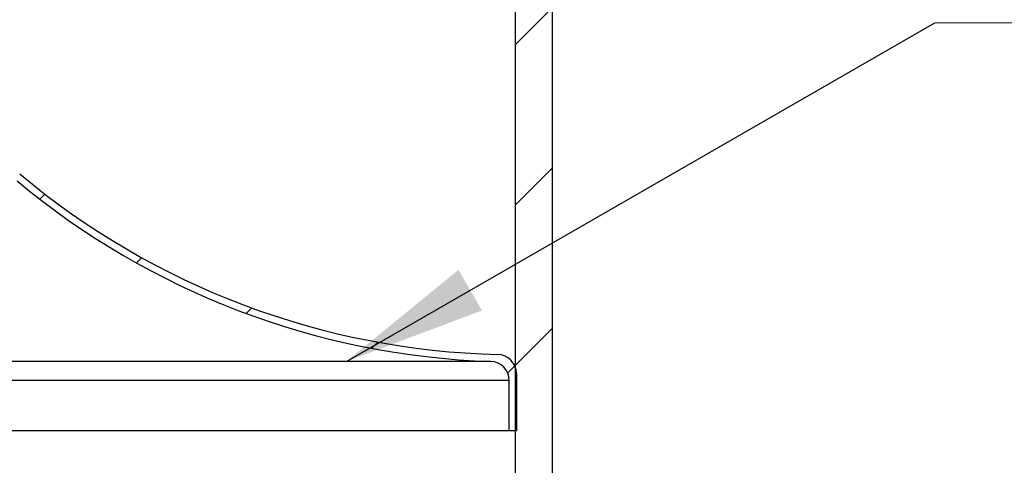
# Model space of a CAD drawing. Units: millimetres. Extents: x 10 to 410, y 10 to 287.
# Drawn here: x 100 to 128, y 192 to 204 of the extents above; entities that cross this region are included whole.
import ezdxf

# ---------------------------------------------------------------- set-up
doc = ezdxf.new("R2010")
doc.units = ezdxf.units.MM
doc.linetypes.add('SLD-Solid', pattern=[0])
doc.styles.add('SLDTEXTSTYLE0', font='arial.ttf', dxfattribs={"width": 0.948})
doc.styles.get("Standard").update_dxf_attribs({"font": 'arial.ttf'})
doc.dimstyles.new('SLDDIMSTYLE0', dxfattribs={"dimtxt": 3.5, "dimasz": 4, "dimexe": 0, "dimexo": 0.0625, "dimgap": 0.875, "dimtad": 1, "dimdec": 0, "dimlfac": 15, "dimrnd": 1e-09, "dimzin": 12, "dimdsep": 46, "dimtxsty": 'SLDTEXTSTYLE0', "dimsah": 1, "dimcen": 0.09, "dimadec": 0, "dimazin": 3, "dimtfac": 1, "dimtdec": 3, "dimtofl": 0, "dimtmove": 0, "dimatfit": 3, "dimfxl": 1, "dimfrac": 2, "dimtolj": 1, "dimtzin": 12, "dimarcsym": 0})
doc.dimstyles.new('SLDDIMSTYLE1', dxfattribs={"dimtxt": 0.18, "dimasz": 4, "dimexe": 0, "dimexo": 0.0625, "dimgap": 0, "dimtad": 0, "dimtih": 1, "dimtoh": 1, "dimdec": 0, "dimrnd": 1e-09, "dimzin": 0, "dimdsep": 46, "dimtxsty": 'Standard', "dimsah": 1, "dimcen": 0.09, "dimadec": 0, "dimazin": 0, "dimtfac": 4, "dimtdec": 0, "dimtofl": 0, "dimtmove": 0, "dimatfit": 3, "dimfxl": 1, "dimfrac": 2, "dimtolj": 1, "dimtzin": 0, "dimarcsym": 0})
pattern_1 = [(45, (0, 0), (-2.245064030267288, 2.245064030267288), [])]

# ---------------------------------------------------------------- blocks, each defined once
blk = doc.blocks.new('_D_1')
at = {"color": 7, "linetype": 'SLD-Solid', "lineweight": 0, "transparency": 16777216}
for p, q in [((117.0852983639496, 219.2638792136847), (178.7438328658144, 219.2638792136846)), ((177.7438328658143, 101.0034128176685), (177.7438328658144, 219.2638792136846)), ((152.7438328658142, 101.0034128176685), (178.7438328658143, 101.0034128176685))]:
    blk.add_line(p, q, dxfattribs=at)
at = {"color": 7, "linetype": 'SLD-Solid', "lineweight": 18, "transparency": 16777216}
for points in [[(177.7438328658144, 219.2638792136846), (177.1438328658144, 215.2638792136846), (178.3438328658144, 215.2638792136846)], [(177.7438328658143, 101.0034128176685), (178.3438328658143, 105.0034128176685), (177.1438328658143, 105.0034128176685)]]:
    blk.add_solid(points, dxfattribs=at)
at = {"color": 7, "linetype": 'SLD-Solid', "lineweight": 18, "transparency": 16777216, "insert": (173.2320955437819, 158.3982293090251), "char_height": 3.5, "attachment_point": 1, "rotation": 89.99999999999993, "style": 'SLDTEXTSTYLE0'}
blk.add_mtext('H', dxfattribs=at)
blk = doc.blocks.new('SW_NOTE_0_5')
at = {"color": 0, "linetype": 'SLD-Solid', "lineweight": 0}
blk.add_line((28.91413774292456, 0), (0, 0), dxfattribs=at)

msp = doc.modelspace()

# ---------------------------------------------------------------- hatches: boundary and pattern name
at = {"linetype": 'SLD-Solid', "lineweight": 18}
h = msp.add_hatch(dxfattribs=at)
h.set_pattern_fill('ANSI31', style=0)
h.set_pattern_definition(pattern_1)
h.paths.add_polyline_path([(113.8767689993808, 216.7149935754309), (113.8767689993808, 166.7149935754309), (114.9034356660475, 166.7149935754309), (114.9034356660475, 216.7149935754309)], flags=0)
h = msp.add_hatch(dxfattribs=at)
h.set_pattern_fill('ANSI31', style=0)
h.set_pattern_definition(pattern_1)
edge = h.paths.add_edge_path(flags=0)
edge.add_line((96.88784463196968, 199.9816602420976), (99.58569336679186, 199.9816602420976))
edge.add_arc((99.58569336679186, 199.4483269087642), 0.5333333333333327, 50.14302874682369, 89.9999999999992, ccw=False)
edge.add_arc((113.9025625112593, 216.5972649642963), 21.80629107112518, 230.1430287468231, 268.1188378998338)
edge.add_arc((113.169229177926, 194.2696802146082), 0.5333333333333331, -7.958078640513122e-13, 88.1188378998441, ccw=False)
edge.add_line((113.7025625112593, 194.2696802146082), (113.7025625112593, 192.8576405598377))
edge.add_line((113.7025625112593, 192.8576405598377), (113.9025625112593, 192.8576405598377))
edge.add_line((113.9025625112593, 192.8576405598377), (113.9025625112593, 194.4640653689813))
edge.add_arc((113.369229177926, 194.4640653689813), 0.533333333333331, 0, 88.619637589138)
edge.add_arc((113.9025625112593, 216.5972649642963), 21.60629107112518, 229.9557405128497, 268.619637589107, ccw=False)
edge.add_arc((99.65838940222159, 199.6483269087642), 0.5333333333333334, 49.95574051284942, 90)
edge.add_line((99.65838940222159, 200.1816602420975), (98.43676899938077, 200.1816602420975))
edge.add_line((98.43676899938077, 200.1816602420975), (98.43676899938077, 206.8483269087642))
edge.add_line((98.43676899938077, 206.8483269087642), (98.03676899938077, 206.8483269087642))
edge.add_line((98.03676899938077, 206.8483269087642), (98.03676899938077, 200.1816602420975))
edge.add_line((98.03676899938077, 200.1816602420975), (96.81514859653996, 200.1816602420975))
edge.add_arc((96.81514859653996, 199.6483269087642), 0.5333333333333334, 90, 130.0442594871494)
edge.add_arc((82.57097548750222, 216.5972649642963), 21.60629107112518, 271.380362410893, 310.0442594871503, ccw=False)
edge.add_arc((83.10430882083558, 194.4640653689813), 0.533333333333331, 91.38036241086203, 180)
edge.add_line((82.57097548750224, 194.4640653689813), (82.57097548750225, 192.8576405598377))
edge.add_line((82.57097548750225, 192.8576405598377), (82.77097548750226, 192.8576405598377))
edge.add_line((82.77097548750226, 192.8576405598377), (82.77097548750226, 194.2696802146082))
edge.add_arc((83.30430882083557, 194.2696802146082), 0.5333333333333331, 91.88116210015278, 180, ccw=False)
edge.add_arc((82.57097548750222, 216.5972649642963), 21.80629107112518, 271.8811621001679, 309.8569712531786)
edge.add_arc((96.88784463196968, 199.4483269087642), 0.5333333333333327, 89.9999999999992, 129.8569712531747, ccw=False)

# ---------------------------------------------------------------- linework, layer by layer
at = {"color": 7, "linetype": 'SLD-Solid', "lineweight": 25}
for p, q in [((113.8767717729259, 166.7149905925387), (113.8767717729259, 216.7149905925387)), ((114.9034339636811, 216.7149905925387), (114.9034339636811, 166.7149905925387)), ((113.1867327740042, 194.8027337159111), (83.28680182002469, 194.8027337159111)), ((113.9025607158987, 194.4640680715833), (113.9025607158987, 192.8576354747409)), ((113.7025593171764, 194.2696774567558), (82.7709752768525, 194.2696774567558)), ((113.7025593171764, 192.8576354747409), (113.7025593171764, 194.2696774567558)), ((113.7025593171764, 192.8576354747409), (82.7709752768525, 192.8576354747409)), ((113.9025607158987, 192.8576354747409), (113.7025593171764, 192.8576354747409))]:
    msp.add_line(p, q, dxfattribs=at)
for centre, radius, start, end in [((113.9025625112594, 216.5972649642964), 21.80629107112522, 230.1430287468231, 268.1188378998338), ((113.9025625112594, 216.5972649642964), 21.60629107112521, 229.9557405128506, 268.6196375891079), ((113.3692291779261, 194.4640653689814), 0.5333333333333523, 6.106664988409974e-12, 88.61963758913805), ((113.1692291779261, 194.2696802146083), 0.5333333333333546, 2.442665995364054e-11, 88.11883789984641)]:
    msp.add_arc(centre, radius, start, end, dxfattribs=at)

# ---------------------------------------------------------------- block references
at = {"color": 7, "linetype": 'Continuous', "lineweight": 0}
msp.add_blockref('SW_NOTE_0_5', (125.6154855643045, 204.281845940106), dxfattribs=at)

# ---------------------------------------------------------------- dimensions: what is measured, and where the dimension line sits
at = {"color": 7, "linetype": 'SLD-Solid', "lineweight": 18}
dim = msp.add_linear_dim(base=(177.7438328658144, 219.2638792136846), p1=(151.7438328658142, 101.0034128176685), p2=(116.0852983639496, 219.2638792136847), angle=90.0000000000002, dimstyle='SLDDIMSTYLE0', dxfattribs=at)
dim.commit()
dim.dimension.update_dxf_attribs({"geometry": '_D_1', "text_midpoint": (177.7438328658144, 160.1336460156765), "dimtype": 160})

# ---------------------------------------------------------------- leaders
at = {"color": 7, "linetype": 'Continuous', "lineweight": 0}
msp.add_leader([(109.1441880227187, 194.8027261147648), (125.6154855643045, 204.281845940106)], dimstyle='SLDDIMSTYLE1', dxfattribs=at)

doc.saveas('drawing.dxf')
